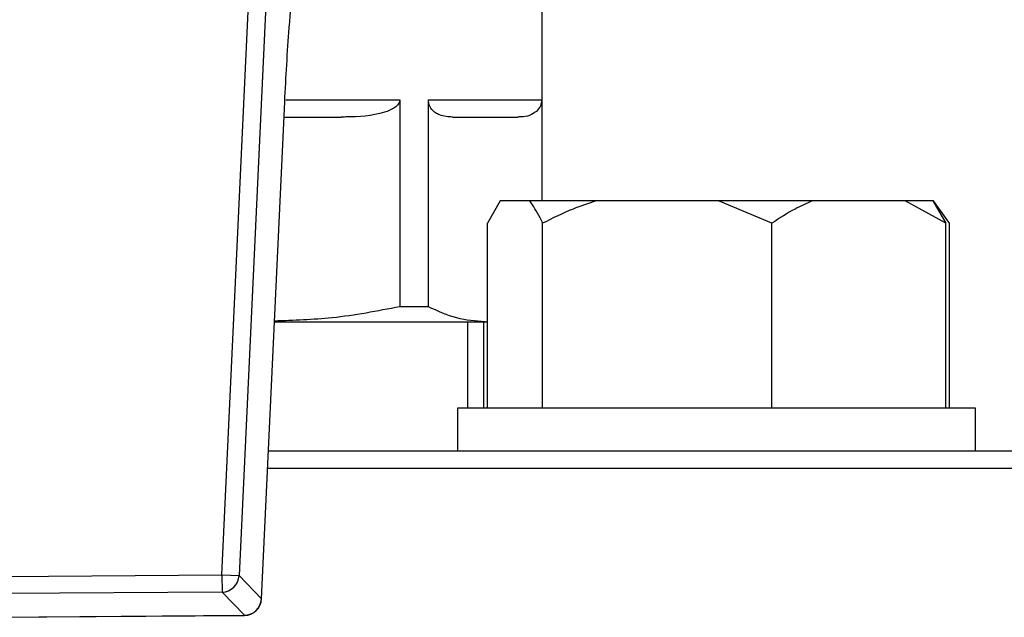
# Model space of a CAD drawing. Units: millimetres. Extents: x 5 to 415, y 5 to 292.
# Drawn here: x 120 to 125, y 252 to 255 of the extents above; entities that cross this region are included whole.
import ezdxf

# ---------------------------------------------------------------- set-up
doc = ezdxf.new("R2010")
doc.units = ezdxf.units.MM

msp = doc.modelspace()

# ---------------------------------------------------------------- linework, layer by layer
at = {"color": 7, "linetype": 'Continuous', "lineweight": 25}
for p, q in [((122.95515, 253.71314), (122.95515, 254.82564)), ((121.40976, 251.90857), (121.53858, 254.66213)), ((121.6215, 254.65825), (121.49268, 251.90469)), ((121.60056, 251.79248), (121.71272, 254.18995)), ((121.60088, 251.79246), (121.71304, 254.18994)), ((121.71304, 254.18994), (121.71272, 254.18995)), ((122.26843, 254.20064), (122.26843, 253.20197)), ((122.40609, 254.20064), (122.9529, 254.20064)), ((122.40609, 253.20197), (122.40609, 254.20064)), ((122.9529, 254.20064), (122.9529, 253.71314)), ((121.70964, 254.11731), (121.98555, 254.11731)), ((122.75315, 253.71314), (122.69095, 253.60481)), ((122.89545, 253.71314), (122.75315, 253.71314)), ((123.21568, 253.71314), (122.89545, 253.71314)), ((123.80593, 253.71314), (123.21568, 253.71314)), ((124.06396, 253.60481), (123.80593, 253.71314)), ((124.25979, 253.71314), (123.80593, 253.71314)), ((124.70774, 253.71314), (124.25979, 253.71314)), ((124.90357, 253.60481), (124.70774, 253.71314)), ((124.84137, 253.71314), (124.70774, 253.71314)), ((124.84359, 253.71314), (124.84137, 253.71314)), ((124.84137, 253.71314), (124.90357, 253.60481)), ((124.92074, 253.60481), (124.84359, 253.71314)), ((122.69095, 252.71314), (122.69095, 253.60481)), ((122.95765, 252.71314), (122.95765, 253.60481)), ((124.06396, 252.71314), (124.06396, 253.60481)), ((124.90357, 252.71314), (124.90357, 253.60481)), ((124.92074, 252.71314), (124.92074, 253.60481)), ((122.40609, 253.20197), (122.26843, 253.20197)), ((121.66344, 253.12981), (122.67949, 253.12981)), ((122.59723, 252.71314), (122.59723, 253.12981)), ((122.67378, 252.71314), (122.67378, 253.12981)), ((122.67949, 253.12981), (122.69095, 253.12981)), ((122.54726, 252.71314), (122.54726, 252.50481)), ((125.04726, 252.71314), (122.54726, 252.71314)), ((125.04726, 252.50481), (125.04726, 252.71314)), ((124.91685, 252.50481), (121.6342, 252.50481)), ((126.60098, 252.50481), (124.91685, 252.50481)), ((126.68431, 252.42147), (121.63031, 252.42147)), ((120.36285, 251.90086), (121.40976, 251.90857)), ((121.40976, 251.90857), (121.49268, 251.90469)), ((121.40976, 251.90857), (121.41037, 251.82556)), ((121.49268, 251.90469), (121.60056, 251.79248)), ((121.41037, 251.82556), (120.36346, 251.81785)), ((121.51825, 251.71334), (121.41037, 251.82556)), ((120.25725, 251.70406), (121.51825, 251.71334)), ((120.25725, 251.70374), (121.51825, 251.71303))]:
    msp.add_line(p, q, dxfattribs=at)
at = {"color": 8, "linetype": 'Continuous', "lineweight": 25}
for p, q in [((121.71882, 254.20064), (122.26843, 254.20064)), ((121.60088, 251.79246), (121.60056, 251.79248)), ((121.51825, 251.71334), (121.51825, 251.71303))]:
    msp.add_line(p, q, dxfattribs=at)
at = {"color": 7, "linetype": 'Continuous', "lineweight": 25}
for centre, radius, start, end in [((121.40906, 251.9093), 0.08375, 270.89728, 356.8462), ((121.51694, 251.79709), 0.08375, 270.89728, 356.8462), ((121.51764, 251.79636), 0.08333, 270.42199, 357.32149)]:
    msp.add_arc(centre, radius, start, end, dxfattribs=at)
for points, knots in [([(121.71272, 254.18995), (121.71581, 254.25002), (121.72207, 254.37194), (121.73589, 254.57007), (121.74772, 254.69607), (121.75443, 254.76754)], [0, 0, 0, 0, 0.2958459, 0.6005615, 1, 1, 1, 1]), ([(122.26843, 254.20064), (122.26804, 254.19705), (122.26717, 254.18902), (122.25913, 254.17572), (122.23616, 254.1553), (122.15197, 254.12222), (122.06265, 254.11769), (121.99283, 254.11734), (121.98555, 254.11731)], [0, 0, 0, 0, 0.0321801, 0.0720042, 0.1388367, 0.319252, 0.9289951, 1, 1, 1, 1]), ([(122.52326, 254.11731), (122.50189, 254.11826), (122.47412, 254.1195), (122.44035, 254.13664), (122.42524, 254.14947), (122.41468, 254.16514), (122.40948, 254.1772), (122.40655, 254.18982), (122.40624, 254.19717), (122.40609, 254.20064)], [0, 0, 0, 0, 0.500385, 0.65004, 0.8074322, 0.8706203, 0.9342174, 0.968902, 1, 1, 1, 1]), ([(122.9529, 254.20064), (122.95273, 254.19705), (122.95238, 254.18902), (122.94904, 254.17572), (122.93953, 254.1553), (122.90466, 254.12222), (122.86766, 254.11769), (122.83874, 254.11734), (122.83572, 254.11731)], [0, 0, 0, 0, 0.0321801, 0.0720042, 0.1388367, 0.319252, 0.9289951, 1, 1, 1, 1]), ([(122.95765, 253.60481), (122.9535, 253.61365), (122.93343, 253.65647), (122.91225, 253.68807), (122.89545, 253.71314)], [0, 0, 0, 0, 0.206692, 1, 1, 1, 1]), ([(123.21568, 253.71314), (123.17842, 253.7006), (123.09, 253.67086), (123.00616, 253.62902), (122.95765, 253.60481)], [0, 0, 0, 0, 0.4214422, 1, 1, 1, 1]), ([(124.25979, 253.71314), (124.23151, 253.7006), (124.16441, 253.67086), (124.10078, 253.62902), (124.06396, 253.60481)], [0, 0, 0, 0, 0.4214422, 1, 1, 1, 1]), ([(122.26843, 253.20197), (122.15976, 253.18105), (121.95959, 253.1425), (121.75644, 253.13593), (121.66359, 253.13292)], [0, 0, 0, 0, 0.5429249, 1, 1, 1, 1]), ([(122.67949, 253.12981), (122.63381, 253.13308), (122.54201, 253.13966), (122.45154, 253.18114), (122.40609, 253.20197)], [0, 0, 0, 0, 0.4975395, 1, 1, 1, 1])]:
    msp.add_open_spline(points, degree=3, knots=knots, dxfattribs=at)
msp.add_open_spline([(122.52326, 254.11731), (122.59459, 254.11731), (122.73724, 254.11731), (122.80289, 254.11731), (122.83572, 254.11731)], degree=3, dxfattribs=at)

doc.saveas('drawing.dxf')
